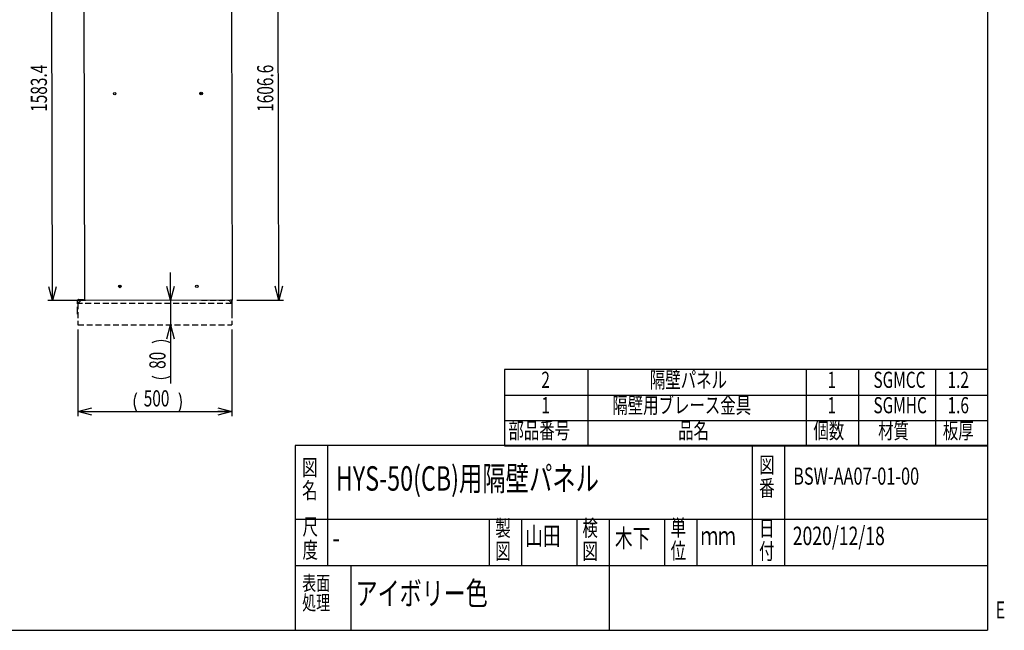
# Model space of a CAD drawing. Extents: x 300 to 6235, y 120 to 4335.
# Drawn here: x 3034 to 6235, y 120 to 2103 of the extents above; entities that cross this region are included whole.
import ezdxf
from ezdxf.enums import TextEntityAlignment as Align

# ---------------------------------------------------------------- set-up
doc = ezdxf.new("R2010")
doc.units = 0
doc.header["$LTSCALE"] = 15
doc.linetypes.add('HIDDEN', pattern=[1.905, 1.27, -0.635])
doc.layers.get('0').update_dxf_attribs({"linetype": 'CONTINUOUS'})
for name, color, linetype in [('中太線', 7, 'CONTINUOUS'), ('太線', 7, 'CONTINUOUS'), ('細線', 7, 'CONTINUOUS')]:
    doc.layers.add(name, color=color, linetype=linetype)
doc.styles.get("Standard").update_dxf_attribs({"font": 'txt', "bigfont": 'bigfont'})
doc.dimstyles.new('SLDDIMSTYLE0', dxfattribs={"dimtxt": 52.5, "dimasz": 45, "dimexe": 0, "dimexo": 0.0625, "dimgap": 13.125, "dimtad": 3, "dimrnd": 1e-09, "dimzin": 12, "dimblk1": 'OPEN30', "dimblk2": 'OPEN30', "dimsah": 1, "dimcen": 0.09, "dimazin": 3, "dimtfac": 1, "dimtofl": 0, "dimtmove": 0, "dimatfit": 3})
doc.dimstyles.new('SLDDIMSTYLE1', dxfattribs={"dimtxt": 52.5, "dimasz": 45, "dimexe": 0, "dimexo": 0.0625, "dimgap": 13.125, "dimtad": 3, "dimrnd": 1e-09, "dimzin": 12, "dimblk1": 'OPEN30', "dimblk2": 'OPEN30', "dimsah": 1, "dimcen": 0.09, "dimazin": 3, "dimtfac": 1, "dimtmove": 0, "dimatfit": 3})

# ---------------------------------------------------------------- blocks, each defined once
blk = doc.blocks.new('SW_NOTE_0')
at = {"layer": '細線', "color": 0, "width": 0.7}
for s, p in [('尺', (0, 0)), ('度', (0, -75))]:
    blk.add_text(s, height=52.5, dxfattribs=at).set_placement(p, align=Align.BOTTOM_LEFT)
blk = doc.blocks.new('SW_NOTE_1')
at = {"layer": '細線', "color": 0, "width": 0.7}
for s, p in [('製', (0, 0)), ('図', (0, -75))]:
    blk.add_text(s, height=52.5, dxfattribs=at).set_placement(p, align=Align.BOTTOM_LEFT)
blk = doc.blocks.new('SW_NOTE_2')
at = {"layer": '細線', "color": 0, "width": 0.7}
for s, p in [('検', (0, 0)), ('図', (0, -75))]:
    blk.add_text(s, height=52.5, dxfattribs=at).set_placement(p, align=Align.BOTTOM_LEFT)
blk = doc.blocks.new('SW_NOTE_3')
at = {"layer": '細線', "color": 0, "width": 0.7}
for s, p in [('単', (0, 0)), ('位', (0, -75))]:
    blk.add_text(s, height=52.5, dxfattribs=at).set_placement(p, align=Align.BOTTOM_LEFT)
blk = doc.blocks.new('SW_NOTE_4')
at = {"layer": '細線', "color": 0, "width": 0.7}
for s, p in [('日', (0, 0)), ('付', (0, -75))]:
    blk.add_text(s, height=52.5, dxfattribs=at).set_placement(p, align=Align.BOTTOM_LEFT)
blk = doc.blocks.new('SW_NOTE_6')
at = {"layer": '細線', "color": 0, "width": 0.7}
for s, p in [('図', (0, 0)), ('名', (0, -75))]:
    blk.add_text(s, height=52.5, dxfattribs=at).set_placement(p, align=Align.BOTTOM_LEFT)
blk = doc.blocks.new('SW_NOTE_7')
at = {"layer": '細線', "color": 0, "width": 0.7}
for s, p in [('表面', (0, 0)), ('処理', (0, -63.5))]:
    blk.add_text(s, height=47.62, dxfattribs=at).set_placement(p, align=Align.BOTTOM_LEFT)
blk = doc.blocks.new('SW_NOTE_8')
at = {"layer": '細線', "color": 0, "width": 0.7}
for s, p in [('図', (0, 0)), ('番', (0, -75))]:
    blk.add_text(s, height=52.5, dxfattribs=at).set_placement(p, align=Align.BOTTOM_LEFT)
blk = doc.blocks.new('SW_TABLEANNOTATION_0')
at = {"layer": '細線', "color": 0}
for p, q in [((0, 0), (0, -247.5)), ((1571.8, 0), (0, 0)), ((271.1, 0), (271.1, -165)), ((980.9, 0), (980.9, -165)), ((1151, 0), (1151, -165)), ((1401.7, 0), (1401.7, -165)), ((1571.8, -247.5), (1571.8, 0)), ((0, -82.5), (1571.8, -82.5)), ((0, -165), (1571.8, -165)), ((271.1, -165), (271.1, -247.5)), ((980.9, -165), (980.9, -247.5)), ((1151, -165), (1151, -247.5)), ((1401.7, -165), (1401.7, -247.5)), ((0, -247.5), (1571.8, -247.5))]:
    blk.add_line(p, q, dxfattribs=at)
at = {"layer": '細線', "color": 0, "width": 0.7}
for s, p in [('隔壁パネル', (473.2, -75.6)), ('2', (120.3, -75.6)), ('1', (1050.6, -75.6)), ('SGMCC', (1200, -75.6)), ('1.2', (1440.9, -75.6)), ('1', (120.3, -158.1)), ('隔壁用ブレース金具', (351, -158.1)), ('1', (1050.6, -158.1)), ('SGMHC', (1200, -158.1)), ('1.6', (1440.9, -158.1)), ('部品番号', (13.3, -240.6)), ('品名', (564.9, -240.6)), ('個数', (1004.8, -240.6)), ('材質', (1215.2, -240.6)), ('板厚', (1425.7, -240.6))]:
    blk.add_text(s, height=52.5, dxfattribs=at).set_placement(p, align=Align.BOTTOM_LEFT)
blk = doc.blocks.new('_OPEN30')
at = {"color": 0, "linetype": 'BYBLOCK'}
for p, q in [((-1, 0.267949), (0, 0)), ((0, 0), (-1, -0.267949)), ((0, 0), (-1, 0))]:
    blk.add_line(p, q, dxfattribs=at)
blk = doc.blocks.new('_D_3')
at = {"layer": '細線'}
for p, q in [((3229.2, 2774.1), (3121.9, 2773.9)), ((3140.3, 1190.5), (3136.9, 2773.9)), ((3229.8, 1190.7), (3125.3, 1190.5))]:
    blk.add_line(p, q, dxfattribs=at)
at = {"layer": '細線', "xscale": 45, "yscale": 45}
for p, rotation in [((3136.9, 2773.9), 90.1263877746), ((3140.3, 1190.5), 270.1263877746)]:
    blk.add_blockref('_OPEN30', p, dxfattribs=dict(at, rotation=rotation))
at = {"layer": '細線', "width": 0.7}
blk.add_text('1583.4', height=52.5, rotation=90.1264, dxfattribs=at).set_placement((3139, 1803.7), align=Align.BOTTOM_LEFT)
blk = doc.blocks.new('_D_5')
at = {"layer": '細線'}
for p, q in [((3705.3, 2798.3), (3887.8, 2798.7)), ((3876.3, 1192.2), (3872.8, 2798.7)), ((3739.8, 1191.9), (3891.3, 1192.2))]:
    blk.add_line(p, q, dxfattribs=at)
at = {"layer": '細線', "xscale": 45, "yscale": 45}
for p, rotation in [((3872.8, 2798.7), 90.1263877746), ((3876.3, 1192.2), 270.1263877746)]:
    blk.add_blockref('_OPEN30', p, dxfattribs=dict(at, rotation=rotation))
at = {"layer": '細線', "width": 0.7}
blk.add_text('1606.6', height=52.5, rotation=90.1264, dxfattribs=at).set_placement((3875, 1803.7), align=Align.BOTTOM_LEFT)
blk = doc.blocks.new('_D_6')
at = {"layer": '細線'}
for p, q in [((3524.4, 1191.6), (3524.4, 1281.6)), ((3524.4, 1191.6), (3524.4, 1111.6)), ((3524.4, 1111.6), (3524.4, 921.3))]:
    blk.add_line(p, q, dxfattribs=at)
for centre, start, end in [((3493.8, 992.7), 63.4349, 116.5651), ((3493.8, 1006.2), 243.4349, 296.5651)]:
    blk.add_arc(centre, 68.3, start, end, dxfattribs=at)
at = {"layer": '細線', "xscale": 45, "yscale": 45}
for p, rotation in [((3524.4, 1191.6), 270), ((3524.4, 1111.6), 90)]:
    blk.add_blockref('_OPEN30', p, dxfattribs=dict(at, rotation=rotation))
at = {"layer": '細線', "width": 0.7}
blk.add_text('80', height=52.5, rotation=90, dxfattribs=at).set_placement((3524.4, 968.9), align=Align.BOTTOM_LEFT)
blk = doc.blocks.new('_D_7')
at = {"layer": '細線'}
for p, q in [((3223.3, 1096.6), (3223.3, 815.5)), ((3723.3, 1096.6), (3723.3, 815.5)), ((3223.3, 830.5), (3723.3, 830.5))]:
    blk.add_line(p, q, dxfattribs=at)
for centre, start, end in [((3474.3, 861), 153.4349, 206.5651), ((3491.4, 861), 333.4349, 26.5651)]:
    blk.add_arc(centre, 68.3, start, end, dxfattribs=at)
at = {"layer": '細線', "xscale": 45, "yscale": 45, "rotation": 180}
blk.add_blockref('_OPEN30', (3223.3, 830.5), dxfattribs=at)
at = {"layer": '細線', "xscale": 45, "yscale": 45}
blk.add_blockref('_OPEN30', (3723.3, 830.5), dxfattribs=at)
at = {"layer": '細線', "width": 0.7}
blk.add_text('500', height=52.5, dxfattribs=at).set_placement((3437.1, 830.5), align=Align.BOTTOM_LEFT)

msp = doc.modelspace()

# ---------------------------------------------------------------- linework, layer by layer
at = {"color": 7, "linetype": 'CONTINUOUS'}
for p, q in [((3241.303, 2771.261), (3244.79, 1190.765)), ((3721.302, 2772.319), (3724.789, 1191.823)), ((3247.69, 1190.771), (3247.683, 1193.671)), ((3721.889, 1191.817), (3247.69, 1190.771)), ((3721.889, 1191.817), (3721.882, 1194.717))]:
    msp.add_line(p, q, dxfattribs=at)
at = {"color": 7, "linetype": 'HIDDEN'}
for p, q in [((3221.708, 1151.202), (3221.708, 1190.602)), ((3223.308, 1181.602), (3233.308, 1191.602)), ((3223.308, 1181.602), (3223.308, 1190.602)), ((3225.308, 1194.202), (3236.708, 1194.202)), ((3225.308, 1192.602), (3236.708, 1192.602)), ((3233.308, 1191.602), (3244.788, 1191.602)), ((3236.708, 1192.602), (3236.708, 1194.202)), ((3236.708, 1194.202), (3241.708, 1194.202)), ((3241.708, 1192.602), (3236.708, 1192.602)), ((3241.708, 1194.202), (3241.708, 1192.602)), ((3624.611, 1191.602), (3713.308, 1191.602)), ((3690.308, 1191.602), (3690.308, 1191.747)), ((3723.308, 1181.602), (3713.308, 1191.602)), ((3723.308, 1181.602), (3723.308, 1190.602)), ((3724.908, 1151.202), (3724.908, 1190.602)), ((3223.308, 1181.602), (3223.308, 1111.602)), ((3723.308, 1181.602), (3223.308, 1181.602)), ((3723.308, 1181.602), (3723.308, 1111.602)), ((3221.708, 1151.202), (3223.308, 1151.202)), ((3221.708, 1146.202), (3221.708, 1151.202)), ((3223.308, 1146.202), (3221.708, 1146.202)), ((3724.908, 1151.202), (3723.308, 1151.202)), ((3723.308, 1146.202), (3724.908, 1146.202)), ((3724.908, 1146.202), (3724.908, 1151.202)), ((3223.308, 1111.602), (3723.308, 1111.602))]:
    msp.add_line(p, q, dxfattribs=at)
at = {"color": 7, "linetype": 'CONTINUOUS', "flags": 128}
for points in [[(3247.69, 1190.771), (3247.124, 1190.77), (3246.58, 1190.768), (3246.079, 1190.767), (3245.639, 1190.766), (3245.279, 1190.766), (3245.011, 1190.765), (3244.846, 1190.765), (3244.79, 1190.765)], [(3721.889, 1191.817), (3722.454, 1191.818), (3722.999, 1191.819), (3723.5, 1191.821), (3723.939, 1191.821), (3724.3, 1191.822), (3724.568, 1191.823), (3724.733, 1191.823), (3724.789, 1191.823)]]:
    msp.add_lwpolyline(points, dxfattribs=at)
at = {"color": 7, "linetype": 'HIDDEN', "flags": 128}
msp.add_lwpolyline([(3724.908, 1190.602), (3724.838, 1191.305), (3724.694, 1191.823)], dxfattribs=at)
at = {"color": 7, "linetype": 'CONTINUOUS'}
for centre in [(3342.746, 1862.502), (3623.87, 1863.123), (3359.554, 1236.595), (3609.823, 1237.147)]:
    msp.add_circle(centre, 4, dxfattribs=at)
at = {"color": 7, "linetype": 'HIDDEN'}
for centre in [(3623.87, 1863.123), (3358.173, 1237.179)]:
    msp.add_circle(centre, 2.5, dxfattribs=at)
for centre, radius, start, end in [((3225.308, 1190.602), 3.6, 90, 180), ((3225.308, 1190.602), 2, 90, 180), ((3721.308, 1190.602), 2, 0, 37.474033)]:
    msp.add_arc(centre, radius, start, end, dxfattribs=at)
at = {"layer": '中太線'}
for p, q in [((3930, 720), (3930, 120)), ((6180, 720), (3930, 720)), ((6180, 480), (3930, 480))]:
    msp.add_line(p, q, dxfattribs=at)
at = {"layer": '太線'}
for p in [(6180, 4335), (300, 120)]:
    msp.add_line(p, (6180, 120), dxfattribs=at)
at = {"layer": '細線'}
for p, q in [((4035, 720), (4035, 330)), ((5415, 720), (5415, 330)), ((5520, 720), (5520, 330)), ((4560, 480), (4560, 330)), ((4665, 480), (4665, 330)), ((4845, 480), (4845, 330)), ((4950, 480), (4950, 120)), ((5130, 480), (5130, 330)), ((5235, 480), (5235, 330)), ((3930, 330), (6180, 330)), ((4110, 330), (4110, 120))]:
    msp.add_line(p, q, dxfattribs=at)

# ---------------------------------------------------------------- block references
for name, p in [('SW_TABLEANNOTATION_0', (4609.611, 966.443)), ('SW_NOTE_6', (3951.909, 606.328)), ('SW_NOTE_8', (5438.046, 614.3)), ('SW_NOTE_0', (3953.558, 413.22)), ('SW_NOTE_1', (4580.12, 409.285)), ('SW_NOTE_2', (4863.582, 409.38)), ('SW_NOTE_3', (5150.269, 410.701)), ('SW_NOTE_4', (5437.86, 409.102)), ('SW_NOTE_7', (3952.349, 234.5))]:
    msp.add_blockref(name, p, dxfattribs=at)

# ---------------------------------------------------------------- texts
at = {"layer": '細線', "width": 0.7}
for s, height, p in [('HYS-50(CB)用隔壁パネル', 79.375, (4061.743, 548.631)), ('BSW-AA07-01-00', 55.5625, (5548.701, 575.549)), ('山田', 60, (4677.478, 377.619)), ('木下', 60, (4969.167, 370.631)), ('2020/12/18', 60, (5547.242, 377.777)), ('ｍｍ', 60, (5247.345, 378.033)), ('-', 75, (4049.939, 360.143)), ('アイボリー色', 75, (4126, 179.031)), ('E', 55.562, (6206.72, 140.954))]:
    msp.add_text(s, height=height, dxfattribs=at).set_placement(p, align=Align.BOTTOM_LEFT)

# ---------------------------------------------------------------- dimensions: what is measured, and where the dimension line sits
at = {"layer": '細線'}
for base, p1, p2, picture, middle in [((3872.776, 2798.705), (3724.789, 1191.823), (3690.308, 2798.302), '_D_5', (3874.789, 1886.283)), ((3136.853, 2773.93), (3244.79, 1190.765), (3244.197, 2774.167), '_D_3', (3138.811, 1886.283))]:
    dim = msp.add_linear_dim(base=base, p1=p1, p2=p2, angle=270.126388, dimstyle='SLDDIMSTYLE0', dxfattribs=at)
    dim.commit()
    dim.dimension.update_dxf_attribs({"geometry": picture, "text_midpoint": middle, "dimtype": 160})
dim = msp.add_linear_dim(base=(3524.357, 1111.602), p1=(3713.308, 1191.602), p2=(3723.308, 1111.602), angle=90, text='(<>)', dimstyle='SLDDIMSTYLE1', dxfattribs=at)
dim.commit()
dim.dimension.update_dxf_attribs({"geometry": '_D_6', "text_midpoint": (3524.357, 999.429), "dimtype": 160})
dim = msp.add_linear_dim(base=(3723.308, 830.48), p1=(3223.308, 1111.602), p2=(3723.308, 1111.602), text='(<>)', dimstyle='SLDDIMSTYLE0', dxfattribs=at)
dim.commit()
dim.dimension.update_dxf_attribs({"geometry": '_D_7', "text_midpoint": (3482.89, 830.48), "dimtype": 160})

doc.saveas('drawing.dxf')
